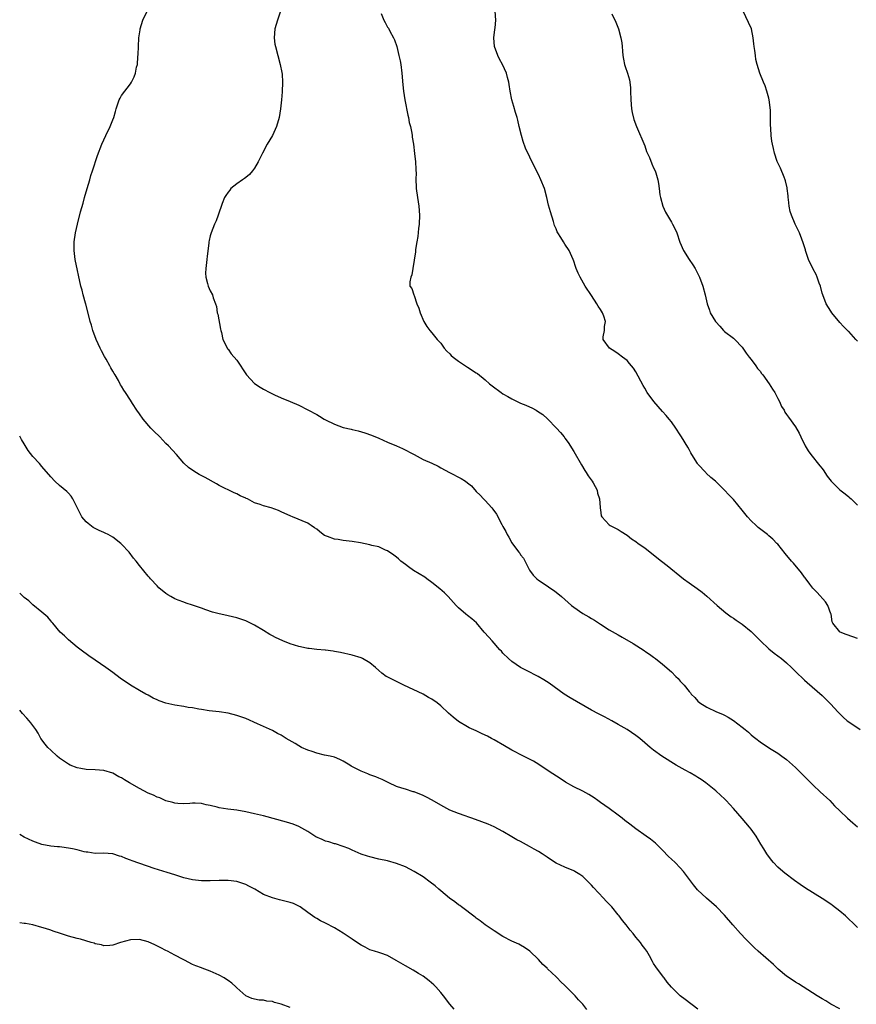
# Model space of a CAD drawing. Units: inches. Extents: x 2508000 to 2510317, y 1488000 to 1491000.
# Drawn here: x 2508000 to 2508189, y 1488783 to 1489005 of the extents above; entities that cross this region are included whole.
import ezdxf

# ---------------------------------------------------------------- set-up
doc = ezdxf.new("R2010")
doc.units = ezdxf.units.IN
doc.header["$MEASUREMENT"] = 0
doc.layers.add('LD25081488_10ft', color=71, linetype='Continuous')

msp = doc.modelspace()

# ---------------------------------------------------------------- linework, layer by layer
at = {"layer": 'LD25081488_10ft'}
for points, elevation in [([(2508189, 1488800.38), (2508188.68, 1488800.68), (2508188.41, 1488801), (2508186.64, 1488802.64), (2508186.28, 1488803), (2508185, 1488804.07), (2508183.34, 1488805.34), (2508183, 1488805.6), (2508181, 1488806.93), (2508177.25, 1488809.25), (2508176.06, 1488810.06), (2508174.76, 1488811), (2508172.6, 1488812.6), (2508172.12, 1488813), (2508171, 1488814.01), (2508170.06, 1488815), (2508169.56, 1488815.56), (2508168.56, 1488817), (2508167.87, 1488818.13), (2508167.2, 1488819.2), (2508166.11, 1488821), (2508165, 1488822.55), (2508164.64, 1488823), (2508162.95, 1488824.95), (2508161, 1488827.21), (2508159.36, 1488829), (2508159, 1488829.37), (2508158.16, 1488830.16), (2508157, 1488831.19), (2508154.75, 1488833), (2508153.75, 1488833.75), (2508153, 1488834.21), (2508152.53, 1488834.53), (2508151.26, 1488835.26), (2508150.14, 1488835.86), (2508148.11, 1488837), (2508144.82, 1488839), (2508143, 1488840.33), (2508142.19, 1488841), (2508141, 1488842.04), (2508139.85, 1488843), (2508139, 1488843.65), (2508137, 1488844.99), (2508135, 1488846.18), (2508133.56, 1488847), (2508131.9, 1488847.9), (2508131, 1488848.33), (2508130.58, 1488848.58), (2508129, 1488849.41), (2508124.16, 1488852.17), (2508122.8, 1488853), (2508119.45, 1488855.45), (2508118.24, 1488856.24), (2508116.96, 1488856.96), (2508114.29, 1488858.29), (2508113, 1488858.99), (2508111, 1488860.38), (2508110.29, 1488861), (2508109, 1488862.26), (2508108.66, 1488862.66), (2508108.34, 1488863), (2508106.54, 1488865), (2508105.85, 1488865.85), (2508104.76, 1488867), (2508103.04, 1488869.04), (2508102, 1488870), (2508101, 1488870.73), (2508100.66, 1488871), (2508099, 1488872.45), (2508098.47, 1488873), (2508096.62, 1488875), (2508095.81, 1488875.81), (2508094.74, 1488876.74), (2508093, 1488878.17), (2508091.84, 1488879), (2508091.37, 1488879.37), (2508090.14, 1488880.14), (2508088.86, 1488880.86), (2508087.69, 1488881.69), (2508087, 1488882.21), (2508085.98, 1488883), (2508085.48, 1488883.48), (2508085, 1488883.88), (2508084.37, 1488884.37), (2508083, 1488885.31), (2508082.51, 1488885.49), (2508081, 1488886.2), (2508079.45, 1488886.55), (2508079, 1488886.69), (2508076.89, 1488887.11), (2508075, 1488887.44), (2508073, 1488887.65), (2508071.84, 1488887.84), (2508071, 1488887.95), (2508069.44, 1488888.56), (2508068.79, 1488888.79), (2508068.47, 1488889), (2508067.64, 1488889.64), (2508067, 1488890.19), (2508066.48, 1488890.48), (2508065.73, 1488891), (2508065.31, 1488891.31), (2508065, 1488891.52), (2508061.57, 1488893), (2508061.15, 1488893.15), (2508059, 1488894.12), (2508058.38, 1488894.38), (2508056.72, 1488895), (2508055, 1488895.46), (2508054.24, 1488895.76), (2508053, 1488896.17), (2508051.36, 1488897), (2508051.11, 1488897.11), (2508051, 1488897.18), (2508049.7, 1488897.7), (2508049, 1488898.14), (2508048.37, 1488898.37), (2508045, 1488900.05), (2508044.41, 1488900.41), (2508041.83, 1488901.83), (2508040.52, 1488902.52), (2508039.26, 1488903.26), (2508038.09, 1488904.09), (2508037, 1488905.11), (2508035.37, 1488907), (2508033.57, 1488909), (2508033, 1488909.53), (2508031.59, 1488911), (2508030.27, 1488912.27), (2508029.58, 1488913), (2508027.83, 1488915), (2508027, 1488916.22), (2508026.42, 1488917), (2508025.44, 1488918.56), (2508025, 1488919.3), (2508023.9, 1488921), (2508023.51, 1488921.51), (2508023, 1488922.42), (2508022.76, 1488922.76), (2508022.26, 1488923.74), (2508021.51, 1488925), (2508021.3, 1488925.3), (2508021, 1488925.86), (2508020.56, 1488926.56), (2508020.37, 1488927), (2508019.48, 1488928.52), (2508019.11, 1488929.11), (2508018.44, 1488930.44), (2508018.17, 1488931), (2508017.27, 1488933), (2508016.51, 1488935), (2508016.17, 1488936.17), (2508015.91, 1488937), (2508015.73, 1488937.73), (2508014.91, 1488940.91), (2508014.82, 1488941.18), (2508014.3, 1488943), (2508014.07, 1488944.07), (2508013.79, 1488945), (2508012.5, 1488951), (2508012.26, 1488953), (2508012.3, 1488955), (2508012.58, 1488957), (2508013.04, 1488959), (2508013.74, 1488961.74), (2508014.3, 1488963.7), (2508014.65, 1488965), (2508015.21, 1488967), (2508015.81, 1488969), (2508016.04, 1488969.96), (2508016.42, 1488971), (2508017.56, 1488974.44), (2508018.54, 1488977), (2508019.43, 1488979), (2508020.43, 1488981), (2508021, 1488982.5), (2508021.21, 1488983), (2508021.62, 1488984.38), (2508021.79, 1488985), (2508022.46, 1488987), (2508022.64, 1488987.36), (2508023, 1488987.97), (2508025, 1488990.64), (2508025.24, 1488991), (2508025.82, 1488992.18), (2508026.11, 1488993), (2508026.37, 1488994.37), (2508026.54, 1488995), (2508026.67, 1488996.67), (2508026.75, 1488997.25), (2508026.78, 1488999), (2508026.9, 1489001), (2508027.19, 1489002.81), (2508027.2, 1489003), (2508027.81, 1489005), (2508028.78, 1489007)], 8210), ([(2508058.84, 1489007), (2508058.14, 1489005), (2508057.58, 1489003), (2508057.41, 1489001), (2508057.58, 1488999.58), (2508057.67, 1488999), (2508058.22, 1488997), (2508058.79, 1488995), (2508059.15, 1488993.15), (2508059.18, 1488992.82), (2508059.27, 1488991), (2508059.17, 1488988.83), (2508059.05, 1488987), (2508058.85, 1488985), (2508058.51, 1488983), (2508057.95, 1488981), (2508057.66, 1488980.34), (2508057.04, 1488979), (2508055.82, 1488977), (2508054.74, 1488975), (2508053.76, 1488973), (2508053, 1488971.61), (2508052.55, 1488971), (2508051.83, 1488970.17), (2508051, 1488969.53), (2508050.72, 1488969.28), (2508050.27, 1488969), (2508049, 1488968.1), (2508047.65, 1488967), (2508047.37, 1488966.63), (2508047, 1488966.22), (2508046.53, 1488965.47), (2508046.19, 1488965), (2508045.66, 1488963.66), (2508044.78, 1488961), (2508044.31, 1488959.69), (2508043.98, 1488959), (2508043.18, 1488957), (2508043, 1488956.34), (2508042.74, 1488955.26), (2508042.7, 1488955), (2508042.68, 1488954.68), (2508042.28, 1488951.72), (2508042.23, 1488951), (2508041.98, 1488949), (2508041.91, 1488947.91), (2508041.96, 1488947), (2508042.38, 1488945.62), (2508042.51, 1488945), (2508043, 1488943.93), (2508043.47, 1488943), (2508043.66, 1488942.34), (2508044.15, 1488941), (2508044.37, 1488940.37), (2508044.58, 1488939), (2508044.68, 1488938.68), (2508045.31, 1488935.31), (2508045.35, 1488935), (2508045.49, 1488934.51), (2508045.8, 1488933), (2508046.64, 1488931.36), (2508046.79, 1488931), (2508046.88, 1488930.88), (2508047, 1488930.75), (2508047.74, 1488929.74), (2508049, 1488928.29), (2508051.18, 1488925), (2508053, 1488923.03), (2508054.23, 1488922.23), (2508055, 1488921.75), (2508056.46, 1488921), (2508057.49, 1488920.51), (2508059, 1488919.83), (2508061.02, 1488919), (2508063, 1488918.13), (2508065, 1488917.12), (2508067, 1488916.05), (2508067.66, 1488915.66), (2508068.7, 1488915), (2508069, 1488914.84), (2508071, 1488913.84), (2508073, 1488913.15), (2508074.75, 1488912.75), (2508075, 1488912.68), (2508076.36, 1488912.36), (2508077.89, 1488911.89), (2508079.36, 1488911.36), (2508081, 1488910.7), (2508083, 1488909.85), (2508084.98, 1488908.98), (2508086.35, 1488908.35), (2508088.99, 1488907), (2508091, 1488905.94), (2508093, 1488905.08), (2508094.37, 1488904.37), (2508095, 1488904.06), (2508096.95, 1488902.95), (2508099.62, 1488901.62), (2508100.56, 1488901), (2508101, 1488900.68), (2508101.94, 1488899.94), (2508103, 1488898.72), (2508103.88, 1488897.88), (2508104.65, 1488897), (2508105, 1488896.64), (2508106.47, 1488895), (2508106.73, 1488894.73), (2508107.56, 1488893.56), (2508108.75, 1488891.25), (2508108.93, 1488890.93), (2508109, 1488890.78), (2508109.64, 1488889.64), (2508109.94, 1488889), (2508110.36, 1488888.36), (2508111, 1488887.15), (2508111.38, 1488886.62), (2508112.62, 1488885), (2508112.8, 1488884.8), (2508113, 1488884.44), (2508113.63, 1488883.63), (2508115, 1488880.93), (2508115.86, 1488879.86), (2508116.63, 1488879), (2508117, 1488878.72), (2508119, 1488877.42), (2508119.56, 1488877), (2508120.42, 1488876.42), (2508121, 1488876), (2508122.24, 1488875), (2508123, 1488874.36), (2508124.49, 1488873), (2508125, 1488872.57), (2508127, 1488871.2), (2508128.4, 1488870.4), (2508129, 1488870.02), (2508129.65, 1488869.65), (2508131, 1488868.76), (2508133, 1488867.52), (2508135, 1488866.36), (2508135.87, 1488865.87), (2508138.4, 1488864.4), (2508140.83, 1488862.83), (2508141, 1488862.7), (2508142.04, 1488862.04), (2508143, 1488861.3), (2508143.44, 1488861), (2508145, 1488859.79), (2508147, 1488858.02), (2508148.02, 1488857), (2508148.53, 1488856.53), (2508149, 1488855.95), (2508149.47, 1488855.47), (2508149.87, 1488855), (2508151, 1488853.6), (2508151.28, 1488853.28), (2508151.49, 1488853), (2508152.26, 1488852.26), (2508153, 1488851.4), (2508153.44, 1488851), (2508155, 1488850.05), (2508157.18, 1488849), (2508158.5, 1488848.5), (2508159, 1488848.25), (2508159.81, 1488847.81), (2508161, 1488847.04), (2508163, 1488845.55), (2508163.64, 1488845), (2508164.39, 1488844.39), (2508165, 1488843.82), (2508165.47, 1488843.47), (2508166.04, 1488843), (2508167, 1488842.25), (2508169.16, 1488840.84), (2508171, 1488839.68), (2508171.95, 1488839), (2508173, 1488838.22), (2508175, 1488836.42), (2508179, 1488832.46), (2508180.59, 1488831), (2508182.71, 1488829), (2508183.83, 1488827.83), (2508185, 1488826.66), (2508186.73, 1488825), (2508187.94, 1488823.94), (2508189, 1488823.05)], 8220), ([(2508081.54, 1489006.46), (2508082.13, 1489005), (2508082.46, 1489004.46), (2508083, 1489003.43), (2508083.17, 1489003.17), (2508083.47, 1489002.53), (2508084.31, 1489001), (2508084.53, 1489000.53), (2508085.04, 1488999.04), (2508085.56, 1488997), (2508085.81, 1488995.81), (2508085.96, 1488995), (2508086.2, 1488993), (2508086.4, 1488990.4), (2508086.56, 1488989), (2508086.9, 1488987), (2508087.55, 1488983.55), (2508087.68, 1488983), (2508087.88, 1488981.88), (2508088.14, 1488981), (2508088.48, 1488979.52), (2508088.55, 1488979), (2508088.56, 1488978.56), (2508088.84, 1488977), (2508089.08, 1488974.92), (2508089.26, 1488973), (2508089.34, 1488971.34), (2508089.39, 1488971), (2508089.41, 1488970.59), (2508089.38, 1488969), (2508089.41, 1488967.41), (2508089.44, 1488967), (2508089.73, 1488965), (2508090.06, 1488963), (2508090.21, 1488961), (2508090.13, 1488959), (2508089.98, 1488957.98), (2508089.82, 1488956.18), (2508089.56, 1488955), (2508089.27, 1488953.28), (2508089.26, 1488952.74), (2508089, 1488950.85), (2508088.68, 1488949), (2508088.47, 1488947.53), (2508088.2, 1488947), (2508087.99, 1488945.99), (2508088.03, 1488945), (2508088.43, 1488944.43), (2508088.91, 1488943), (2508089, 1488942.87), (2508089.61, 1488941), (2508090.06, 1488940.06), (2508090.3, 1488939), (2508091.13, 1488937), (2508091.87, 1488935.87), (2508092.5, 1488935), (2508093, 1488934.46), (2508094.18, 1488933), (2508095, 1488932.12), (2508095.77, 1488931), (2508096.32, 1488930.32), (2508097, 1488929.77), (2508097.35, 1488929.35), (2508097.79, 1488929), (2508099, 1488928.06), (2508101, 1488926.74), (2508103, 1488925.46), (2508103.27, 1488925.27), (2508105, 1488923.88), (2508105.97, 1488923), (2508106.54, 1488922.54), (2508108.6, 1488921), (2508109, 1488920.73), (2508110.12, 1488920.12), (2508111, 1488919.6), (2508112.23, 1488919), (2508113, 1488918.63), (2508114.18, 1488918.18), (2508115, 1488917.75), (2508115.55, 1488917.55), (2508116.48, 1488917), (2508116.82, 1488916.82), (2508118.04, 1488916.04), (2508119.08, 1488915.08), (2508121.06, 1488913), (2508121.97, 1488911.97), (2508122.79, 1488911), (2508123, 1488910.72), (2508123.71, 1488909.71), (2508125, 1488907.73), (2508126.69, 1488904.69), (2508127.46, 1488903.46), (2508127.81, 1488903), (2508128.23, 1488902.23), (2508129.15, 1488901), (2508129.36, 1488900.64), (2508130.23, 1488899), (2508130.35, 1488898.35), (2508130.77, 1488897), (2508130.91, 1488895.09), (2508130.91, 1488894.92), (2508131, 1488894.52), (2508131.2, 1488893.2), (2508131.31, 1488893), (2508133, 1488891.17), (2508133.22, 1488891), (2508134.39, 1488890.39), (2508135, 1488890.09), (2508135.64, 1488889.64), (2508137, 1488888.87), (2508138.04, 1488888.04), (2508139, 1488887.42), (2508139.54, 1488887), (2508141, 1488885.95), (2508143, 1488884.41), (2508144.79, 1488883), (2508146.02, 1488882.02), (2508149.76, 1488879), (2508151, 1488878.07), (2508152.81, 1488876.81), (2508153.97, 1488875.97), (2508155, 1488875.11), (2508157.34, 1488873), (2508159.31, 1488871.31), (2508160.46, 1488870.46), (2508161, 1488870.11), (2508161.64, 1488869.64), (2508163, 1488868.76), (2508165, 1488867.13), (2508166.04, 1488866.04), (2508167.1, 1488865), (2508169, 1488863.19), (2508170.21, 1488862.21), (2508171.87, 1488861), (2508173, 1488860.05), (2508174.12, 1488859), (2508175, 1488858.1), (2508177, 1488856.14), (2508177.62, 1488855.62), (2508181, 1488852.66), (2508183, 1488850.72), (2508184.55, 1488849), (2508185, 1488848.54), (2508185.77, 1488847.77), (2508186.66, 1488847), (2508187, 1488846.72), (2508189.58, 1488845)], 8230), ([(2508189, 1488865.54), (2508187.94, 1488865.94), (2508186.43, 1488866.43), (2508185.11, 1488867), (2508185, 1488867.08), (2508183.39, 1488869), (2508183.29, 1488869.29), (2508183.04, 1488871), (2508183, 1488871.14), (2508182.29, 1488873), (2508181.8, 1488873.8), (2508179.89, 1488875.89), (2508178.89, 1488876.89), (2508178.2, 1488877.8), (2508177.19, 1488879.19), (2508177, 1488879.39), (2508176.37, 1488880.37), (2508174.52, 1488882.52), (2508174.07, 1488883), (2508172.68, 1488884.68), (2508171, 1488886.78), (2508170.81, 1488887), (2508169.91, 1488887.91), (2508169, 1488888.72), (2508168.66, 1488889), (2508166.58, 1488890.58), (2508166.11, 1488891), (2508165, 1488892.07), (2508164.14, 1488893), (2508163, 1488894.46), (2508161, 1488896.86), (2508159.94, 1488897.94), (2508159, 1488898.98), (2508156.95, 1488901), (2508155.88, 1488901.88), (2508154.86, 1488902.86), (2508154.74, 1488903), (2508153, 1488904.86), (2508152.89, 1488905), (2508151.63, 1488907), (2508151.42, 1488907.42), (2508151, 1488908.19), (2508150.7, 1488908.7), (2508149.29, 1488911), (2508149, 1488911.47), (2508147.97, 1488913), (2508147, 1488914.37), (2508146.51, 1488915), (2508145.83, 1488915.83), (2508145, 1488916.71), (2508143.01, 1488919), (2508141.54, 1488921), (2508141, 1488921.97), (2508140.61, 1488922.61), (2508139, 1488925.7), (2508138.49, 1488926.49), (2508137.59, 1488927.59), (2508137, 1488928.21), (2508136, 1488929), (2508135, 1488929.7), (2508134.26, 1488930.26), (2508133.06, 1488931), (2508131.58, 1488933), (2508131.58, 1488933.58), (2508131.91, 1488935), (2508131.9, 1488935.9), (2508132.14, 1488937), (2508131.77, 1488938.23), (2508131.49, 1488939), (2508131, 1488939.76), (2508130.49, 1488940.49), (2508130.21, 1488941), (2508129, 1488942.87), (2508127.58, 1488945), (2508126.42, 1488947), (2508125.94, 1488947.94), (2508125.56, 1488949), (2508125.4, 1488949.4), (2508125, 1488950.62), (2508124.86, 1488951), (2508123.93, 1488953), (2508123, 1488954.49), (2508122.64, 1488955), (2508122.07, 1488955.93), (2508121.38, 1488957), (2508121.24, 1488957.24), (2508121, 1488957.89), (2508120.67, 1488958.67), (2508120.41, 1488959.6), (2508119.73, 1488961.73), (2508119.29, 1488963.29), (2508118.9, 1488965), (2508118.36, 1488967), (2508117.57, 1488969), (2508117, 1488970.2), (2508116.05, 1488972.05), (2508114.13, 1488976.13), (2508113.59, 1488977.59), (2508113.17, 1488979), (2508112.7, 1488981), (2508112.39, 1488982.39), (2508112.22, 1488983), (2508111.83, 1488984.17), (2508111.48, 1488985.48), (2508110.98, 1488987), (2508110.63, 1488989), (2508110.43, 1488990.43), (2508110.33, 1488991), (2508110.06, 1488992.06), (2508109.79, 1488993), (2508108.88, 1488995), (2508108.21, 1488996.21), (2508107.86, 1488997), (2508107.11, 1488999), (2508106.93, 1489001), (2508107.15, 1489002.85), (2508107.22, 1489003.22), (2508107.43, 1489005), (2508107.25, 1489007)], 8240), ([(2508133.6, 1489006.4), (2508134.49, 1489004.49), (2508135.07, 1489003), (2508135.63, 1489001), (2508135.84, 1488999.84), (2508135.91, 1488999), (2508135.98, 1488998.02), (2508136.08, 1488997), (2508136.21, 1488996.21), (2508136.44, 1488995), (2508136.55, 1488994.55), (2508137.09, 1488993), (2508137.52, 1488991.52), (2508137.63, 1488991), (2508137.75, 1488989.75), (2508137.79, 1488989), (2508137.83, 1488987), (2508138.01, 1488985), (2508138.15, 1488984.15), (2508138.56, 1488982.56), (2508139.16, 1488981), (2508141, 1488976.67), (2508141.39, 1488975.39), (2508142.03, 1488973.97), (2508142.56, 1488972.56), (2508143, 1488971.71), (2508143.34, 1488971), (2508143.47, 1488970.53), (2508143.94, 1488969), (2508144.11, 1488968.11), (2508144.24, 1488967), (2508144.42, 1488965.58), (2508144.52, 1488965), (2508145.09, 1488963), (2508145.7, 1488961.7), (2508147, 1488959.41), (2508147.25, 1488959), (2508147.83, 1488957.83), (2508148.2, 1488957), (2508148.93, 1488954.93), (2508149.75, 1488953), (2508151.01, 1488951), (2508151.83, 1488949.83), (2508152.34, 1488949), (2508153, 1488947.76), (2508153.37, 1488947), (2508154.1, 1488945), (2508154.63, 1488943), (2508155.06, 1488941), (2508155.57, 1488939.57), (2508155.77, 1488939), (2508156.94, 1488937), (2508157, 1488936.92), (2508157.95, 1488935.95), (2508158.78, 1488935), (2508159, 1488934.78), (2508161, 1488933.25), (2508161.31, 1488933), (2508163, 1488931.26), (2508163.86, 1488929.86), (2508164.51, 1488929), (2508165, 1488928.43), (2508166.02, 1488927), (2508166.4, 1488926.4), (2508167, 1488925.8), (2508167.33, 1488925.33), (2508167.6, 1488925), (2508169.08, 1488923), (2508169.79, 1488921.79), (2508170.31, 1488921), (2508171, 1488919.68), (2508171.37, 1488919), (2508171.86, 1488917.86), (2508172.42, 1488917), (2508172.61, 1488916.61), (2508173, 1488916.09), (2508173.44, 1488915.44), (2508175, 1488913.28), (2508175.85, 1488911.85), (2508176.23, 1488911), (2508177.19, 1488909), (2508177.88, 1488907.88), (2508178.46, 1488907), (2508180.51, 1488904.51), (2508181, 1488903.89), (2508181.36, 1488903.36), (2508181.58, 1488903), (2508182.15, 1488902.15), (2508183.02, 1488901), (2508185, 1488899.05), (2508186.17, 1488898.17), (2508187, 1488897.47), (2508187.27, 1488897.27), (2508187.56, 1488897), (2508189, 1488895.61)], 8250), ([(2508189, 1488932.6), (2508188.64, 1488933), (2508187, 1488934.74), (2508186.86, 1488934.86), (2508186.75, 1488935), (2508185.86, 1488935.86), (2508185, 1488936.79), (2508183.23, 1488939), (2508183, 1488939.32), (2508181.95, 1488941), (2508181.13, 1488943), (2508181, 1488943.41), (2508180.6, 1488945), (2508180.36, 1488945.64), (2508179.92, 1488947), (2508179.65, 1488947.65), (2508179, 1488948.79), (2508177.95, 1488951), (2508177.26, 1488953), (2508177.22, 1488953.22), (2508176.75, 1488954.75), (2508176.41, 1488955.59), (2508175.88, 1488957), (2508175.59, 1488957.59), (2508174.96, 1488959), (2508174.1, 1488961), (2508173.83, 1488961.83), (2508173.6, 1488963), (2508173.43, 1488964.57), (2508173.37, 1488965), (2508173.36, 1488965.36), (2508173.15, 1488967), (2508173.14, 1488967.14), (2508172.74, 1488968.74), (2508172.67, 1488969), (2508172.42, 1488969.58), (2508171.63, 1488971.63), (2508171, 1488972.82), (2508170.87, 1488973.13), (2508170.26, 1488975), (2508170.05, 1488976.05), (2508169.82, 1488977), (2508169.69, 1488977.69), (2508169.51, 1488979), (2508169.45, 1488980.55), (2508169.34, 1488981.34), (2508169.39, 1488983), (2508169.36, 1488984.64), (2508169.3, 1488985.3), (2508169.08, 1488987), (2508169, 1488987.36), (2508168.55, 1488989), (2508168.16, 1488990.16), (2508167.78, 1488991), (2508166.98, 1488993), (2508166.37, 1488995), (2508166.08, 1488996.08), (2508165.97, 1488997), (2508165.86, 1488998.14), (2508165.69, 1488999), (2508165.6, 1488999.6), (2508165.46, 1489001), (2508165.04, 1489003.04), (2508164.42, 1489004.42), (2508163.18, 1489007)], 8260), ([(2508185, 1488782.06), (2508183, 1488783.12), (2508181.83, 1488783.83), (2508181, 1488784.3), (2508179.86, 1488785), (2508176.69, 1488787), (2508175.66, 1488787.66), (2508175, 1488788.08), (2508173.6, 1488789), (2508173, 1488789.43), (2508171.08, 1488791), (2508170, 1488792), (2508166.58, 1488795), (2508165.76, 1488795.76), (2508164.75, 1488796.75), (2508163.76, 1488797.76), (2508162.59, 1488799), (2508160.84, 1488801), (2508159, 1488803.18), (2508157.21, 1488805), (2508154.95, 1488807), (2508152.9, 1488808.9), (2508151.96, 1488809.96), (2508149.72, 1488813), (2508149, 1488813.83), (2508147.85, 1488815), (2508147, 1488815.81), (2508146.38, 1488816.38), (2508145, 1488817.83), (2508143.83, 1488819), (2508143.39, 1488819.39), (2508142.28, 1488820.28), (2508141.3, 1488821), (2508139, 1488822.59), (2508137.65, 1488823.65), (2508136.5, 1488824.5), (2508135.92, 1488825), (2508135, 1488825.72), (2508133, 1488827.19), (2508131, 1488828.59), (2508130.4, 1488829), (2508129.6, 1488829.6), (2508128.38, 1488830.38), (2508127, 1488831.13), (2508125, 1488832.11), (2508123.14, 1488833.14), (2508121.94, 1488833.94), (2508120.27, 1488835), (2508119, 1488835.88), (2508117.13, 1488837.13), (2508115.89, 1488837.89), (2508115, 1488838.36), (2508113.64, 1488839), (2508111, 1488840.39), (2508109.34, 1488841.34), (2508107, 1488842.7), (2508106.46, 1488843), (2508105.49, 1488843.49), (2508105, 1488843.76), (2508104.14, 1488844.14), (2508103, 1488844.71), (2508101.42, 1488845.42), (2508101, 1488845.63), (2508099, 1488846.84), (2508097.79, 1488847.79), (2508096.71, 1488848.71), (2508095, 1488850.36), (2508094.18, 1488851), (2508093, 1488851.87), (2508092.25, 1488852.25), (2508091, 1488852.99), (2508086.65, 1488855), (2508084.23, 1488856.23), (2508082.88, 1488856.88), (2508082.67, 1488857), (2508081.7, 1488857.7), (2508081, 1488858.3), (2508080.24, 1488859), (2508079, 1488860.02), (2508077.33, 1488861), (2508077, 1488861.15), (2508075, 1488861.8), (2508072.4, 1488862.4), (2508071, 1488862.64), (2508070.71, 1488862.71), (2508069, 1488862.89), (2508068.91, 1488862.91), (2508067, 1488863.05), (2508065.31, 1488863.31), (2508065, 1488863.29), (2508064.67, 1488863.33), (2508063, 1488863.71), (2508061, 1488864.34), (2508059.37, 1488865), (2508057.74, 1488865.74), (2508057, 1488866.18), (2508056.44, 1488866.44), (2508055, 1488867.36), (2508053, 1488868.56), (2508051, 1488869.52), (2508049, 1488870.18), (2508047, 1488870.65), (2508046.71, 1488870.71), (2508045, 1488871.1), (2508043.5, 1488871.5), (2508042.02, 1488872.02), (2508041, 1488872.36), (2508040.54, 1488872.54), (2508039, 1488873.03), (2508037.53, 1488873.53), (2508037, 1488873.72), (2508035.78, 1488874.22), (2508035, 1488874.52), (2508034.08, 1488875), (2508033.41, 1488875.41), (2508033, 1488875.7), (2508031.42, 1488877), (2508031, 1488877.43), (2508029.53, 1488879), (2508029.29, 1488879.29), (2508029, 1488879.61), (2508027, 1488881.99), (2508026.25, 1488883), (2508025.69, 1488883.69), (2508024.69, 1488885), (2508023, 1488886.81), (2508022.81, 1488887), (2508021, 1488888.36), (2508019.93, 1488889), (2508019.31, 1488889.31), (2508019, 1488889.41), (2508017.92, 1488889.92), (2508017, 1488890.32), (2508016.57, 1488890.57), (2508015.45, 1488891.44), (2508015, 1488891.87), (2508014.05, 1488893), (2508013, 1488895.07), (2508011.97, 1488897), (2508011.62, 1488897.62), (2508011, 1488898.32), (2508010.66, 1488898.66), (2508009, 1488900.07), (2508007.96, 1488901), (2508007, 1488902), (2508005, 1488904.29), (2508004.44, 1488905), (2508003, 1488906.59), (2508001.95, 1488907.95), (2508001, 1488909.42), (2508000.42, 1488910.42), (2508000, 1488911.2)], 8200), ([(2508153, 1488781.97), (2508150.11, 1488784.11), (2508149, 1488785), (2508147, 1488786.94), (2508146.04, 1488788.04), (2508145.35, 1488789), (2508145.19, 1488789.19), (2508143.48, 1488791.48), (2508143, 1488792.28), (2508142.71, 1488792.71), (2508142.03, 1488793.97), (2508141.44, 1488795), (2508141, 1488795.66), (2508140.42, 1488796.42), (2508140.03, 1488797), (2508139, 1488798.23), (2508138.4, 1488799), (2508137.74, 1488799.74), (2508136.78, 1488801), (2508135.96, 1488801.96), (2508135.2, 1488803), (2508135, 1488803.24), (2508133.54, 1488805), (2508133, 1488805.6), (2508132.29, 1488806.29), (2508131.67, 1488807), (2508129.43, 1488809.43), (2508129, 1488809.95), (2508128.46, 1488810.46), (2508127.94, 1488811), (2508127, 1488811.87), (2508126.33, 1488812.33), (2508125.26, 1488813), (2508125, 1488813.15), (2508123, 1488813.99), (2508121, 1488814.9), (2508119.74, 1488815.74), (2508119, 1488816.2), (2508118.56, 1488816.56), (2508117.87, 1488817), (2508117, 1488817.5), (2508116.07, 1488818.07), (2508115, 1488818.64), (2508113, 1488819.74), (2508112.16, 1488820.16), (2508111, 1488820.85), (2508109, 1488822), (2508107, 1488823.05), (2508105.65, 1488823.65), (2508104.21, 1488824.21), (2508101.97, 1488825), (2508101.28, 1488825.28), (2508100.47, 1488825.53), (2508099, 1488826.06), (2508097, 1488826.86), (2508095, 1488827.96), (2508093.07, 1488829.07), (2508091.76, 1488829.76), (2508091, 1488830.14), (2508089, 1488830.94), (2508088.76, 1488831), (2508087, 1488831.55), (2508086.17, 1488831.83), (2508085, 1488832.15), (2508083.26, 1488833), (2508083, 1488833.11), (2508081.77, 1488833.77), (2508081, 1488834.02), (2508080.33, 1488834.33), (2508079, 1488834.79), (2508078.52, 1488835), (2508077, 1488835.59), (2508075.67, 1488836.33), (2508074.79, 1488836.79), (2508074.48, 1488837), (2508073, 1488837.9), (2508072.24, 1488838.24), (2508071, 1488838.75), (2508070.01, 1488839), (2508068.73, 1488839.27), (2508067, 1488839.67), (2508065.95, 1488840.05), (2508065, 1488840.35), (2508063.58, 1488841), (2508063, 1488841.32), (2508062.11, 1488841.89), (2508060.14, 1488843), (2508059.43, 1488843.43), (2508059, 1488843.73), (2508058.12, 1488844.12), (2508057, 1488844.79), (2508053.67, 1488846.33), (2508051, 1488847.47), (2508049.87, 1488847.87), (2508049, 1488848.2), (2508047, 1488848.73), (2508045, 1488849.01), (2508042.77, 1488849.23), (2508041, 1488849.5), (2508040.43, 1488849.57), (2508039, 1488849.88), (2508037.99, 1488850.01), (2508037, 1488850.22), (2508035, 1488850.53), (2508033, 1488850.97), (2508031.49, 1488851.49), (2508031, 1488851.74), (2508030.11, 1488852.11), (2508029, 1488852.73), (2508028.48, 1488853), (2508027, 1488853.82), (2508024.99, 1488855), (2508022.63, 1488856.63), (2508021, 1488857.84), (2508019.4, 1488859), (2508017, 1488860.63), (2508015.63, 1488861.63), (2508015, 1488862.05), (2508014.48, 1488862.48), (2508013, 1488863.58), (2508011, 1488865.22), (2508010.11, 1488866.11), (2508009.15, 1488867), (2508007.44, 1488869), (2508007.26, 1488869.26), (2508007, 1488869.51), (2508006.32, 1488870.32), (2508005, 1488871.48), (2508003, 1488873.17), (2508002.03, 1488874.03), (2508001, 1488874.8), (2508000.75, 1488875), (2508000, 1488875.77)], 8190), ([(2508127.91, 1488781.91), (2508127, 1488783.08), (2508126.07, 1488784.07), (2508125.27, 1488785), (2508125, 1488785.29), (2508123.14, 1488787.14), (2508123, 1488787.3), (2508122.1, 1488788.1), (2508121.27, 1488789), (2508121, 1488789.27), (2508119.08, 1488791.08), (2508119, 1488791.17), (2508118.03, 1488792.03), (2508117, 1488793.15), (2508115.06, 1488795.06), (2508113.9, 1488795.9), (2508113, 1488796.38), (2508112.62, 1488796.62), (2508111, 1488797.27), (2508109, 1488798.32), (2508107, 1488799.61), (2508105, 1488801), (2508103.89, 1488801.89), (2508103, 1488802.49), (2508102.73, 1488802.73), (2508099.68, 1488805), (2508099.3, 1488805.3), (2508099, 1488805.51), (2508098.17, 1488806.17), (2508096.95, 1488807), (2508095, 1488808.62), (2508094.55, 1488809), (2508093.74, 1488809.74), (2508092.62, 1488810.62), (2508091, 1488811.77), (2508089, 1488812.99), (2508087, 1488814.04), (2508085, 1488814.84), (2508083, 1488815.38), (2508081, 1488815.79), (2508079, 1488816.28), (2508078.47, 1488816.47), (2508077, 1488816.93), (2508075, 1488817.82), (2508074.22, 1488818.22), (2508073, 1488818.61), (2508071.23, 1488819.23), (2508071, 1488819.24), (2508069.72, 1488819.72), (2508069, 1488819.86), (2508068.2, 1488820.2), (2508066.82, 1488820.82), (2508065, 1488822.01), (2508063, 1488823.15), (2508061.66, 1488823.66), (2508060.15, 1488824.15), (2508055, 1488825.52), (2508053, 1488826.01), (2508051, 1488826.47), (2508049, 1488826.82), (2508046.96, 1488827.04), (2508045, 1488827.35), (2508044.51, 1488827.49), (2508043, 1488827.87), (2508042.03, 1488828.03), (2508041, 1488828.32), (2508039.61, 1488828.39), (2508039, 1488828.38), (2508038.36, 1488828.36), (2508037, 1488828.28), (2508035.66, 1488828.34), (2508035, 1488828.41), (2508034.56, 1488828.56), (2508033, 1488828.94), (2508032.84, 1488829), (2508031.61, 1488829.61), (2508031, 1488829.79), (2508030.21, 1488830.21), (2508029, 1488830.67), (2508027, 1488831.72), (2508024.79, 1488833), (2508023.67, 1488833.67), (2508023, 1488834.09), (2508022.37, 1488834.37), (2508021, 1488835.14), (2508019, 1488835.78), (2508017, 1488835.94), (2508015, 1488836), (2508013.77, 1488836.23), (2508013, 1488836.35), (2508011.41, 1488837), (2508011, 1488837.2), (2508009, 1488838.58), (2508008.48, 1488839), (2508007, 1488840.33), (2508006.32, 1488841), (2508005.74, 1488841.74), (2508004.8, 1488843), (2508004.16, 1488844.16), (2508003.63, 1488845), (2508002.52, 1488846.52), (2508002.13, 1488847), (2508001.58, 1488847.58), (2508000.64, 1488848.64), (2508000.36, 1488849), (2508000, 1488849.4)], 8180), ([(2508097.99, 1488781.99), (2508097, 1488783.1), (2508095.59, 1488785), (2508095, 1488785.71), (2508093.85, 1488787), (2508093.43, 1488787.43), (2508092.36, 1488788.36), (2508091, 1488789.41), (2508089.99, 1488790.01), (2508088.77, 1488790.77), (2508087, 1488791.72), (2508084.95, 1488792.95), (2508083, 1488794.04), (2508081.43, 1488794.57), (2508081, 1488794.74), (2508080.04, 1488795), (2508079, 1488795.33), (2508077.93, 1488795.93), (2508077, 1488796.37), (2508076.65, 1488796.65), (2508075, 1488797.74), (2508073, 1488799.1), (2508071, 1488800.29), (2508069, 1488801.33), (2508067.88, 1488801.88), (2508067, 1488802.41), (2508066.61, 1488802.61), (2508066.04, 1488803), (2508065, 1488803.77), (2508063.28, 1488805), (2508063, 1488805.18), (2508061.75, 1488805.75), (2508061, 1488806.04), (2508058.63, 1488806.63), (2508057, 1488807.06), (2508055, 1488807.84), (2508053.02, 1488809), (2508051.7, 1488809.7), (2508051, 1488810.09), (2508050.33, 1488810.33), (2508049, 1488810.77), (2508047, 1488810.99), (2508045, 1488810.97), (2508043, 1488810.93), (2508041, 1488810.93), (2508039, 1488811.1), (2508037, 1488811.61), (2508036.14, 1488811.86), (2508035, 1488812.27), (2508033.24, 1488812.76), (2508030.34, 1488813.66), (2508025.4, 1488815.4), (2508025, 1488815.57), (2508023.94, 1488815.94), (2508023, 1488816.37), (2508022.48, 1488816.48), (2508021, 1488816.98), (2508018.88, 1488817.12), (2508017, 1488817.07), (2508015.34, 1488817.34), (2508015, 1488817.36), (2508014.57, 1488817.43), (2508013, 1488817.86), (2508011.92, 1488818.08), (2508011, 1488818.29), (2508009.51, 1488818.49), (2508009, 1488818.53), (2508008.53, 1488818.53), (2508007, 1488818.69), (2508005, 1488819.07), (2508003.6, 1488819.6), (2508003, 1488819.81), (2508001, 1488820.76), (2508000, 1488821.33)], 8170), ([(2508061, 1488782.33), (2508059, 1488783.09), (2508057.48, 1488783.48), (2508057, 1488783.65), (2508055.77, 1488783.77), (2508055, 1488783.95), (2508054, 1488784), (2508053, 1488784.19), (2508052.39, 1488784.39), (2508051, 1488784.95), (2508049, 1488786.79), (2508048.79, 1488787), (2508047.84, 1488787.84), (2508047, 1488788.43), (2508046.68, 1488788.68), (2508046.15, 1488789), (2508045, 1488789.62), (2508043, 1488790.5), (2508041.17, 1488791.17), (2508041, 1488791.25), (2508039.71, 1488791.71), (2508039, 1488792.05), (2508037.15, 1488793), (2508036.87, 1488793.13), (2508035, 1488794.12), (2508033.36, 1488795), (2508033, 1488795.16), (2508031.82, 1488795.82), (2508030.5, 1488796.5), (2508029, 1488797.17), (2508027, 1488797.63), (2508025, 1488797.56), (2508022.76, 1488797), (2508021, 1488796.37), (2508020.34, 1488796.34), (2508019, 1488796.23), (2508018.43, 1488796.43), (2508017, 1488796.72), (2508016.81, 1488796.81), (2508016.16, 1488797), (2508013.71, 1488797.71), (2508013, 1488797.86), (2508011, 1488798.42), (2508009.21, 1488799), (2508007.56, 1488799.56), (2508007, 1488799.76), (2508005.86, 1488800.14), (2508005, 1488800.41), (2508003, 1488800.97), (2508001.29, 1488801.29), (2508001, 1488801.31), (2508000, 1488801.46)], 8160)]:
    msp.add_lwpolyline(points, dxfattribs=dict(at, elevation=elevation))

doc.saveas('drawing.dxf')
